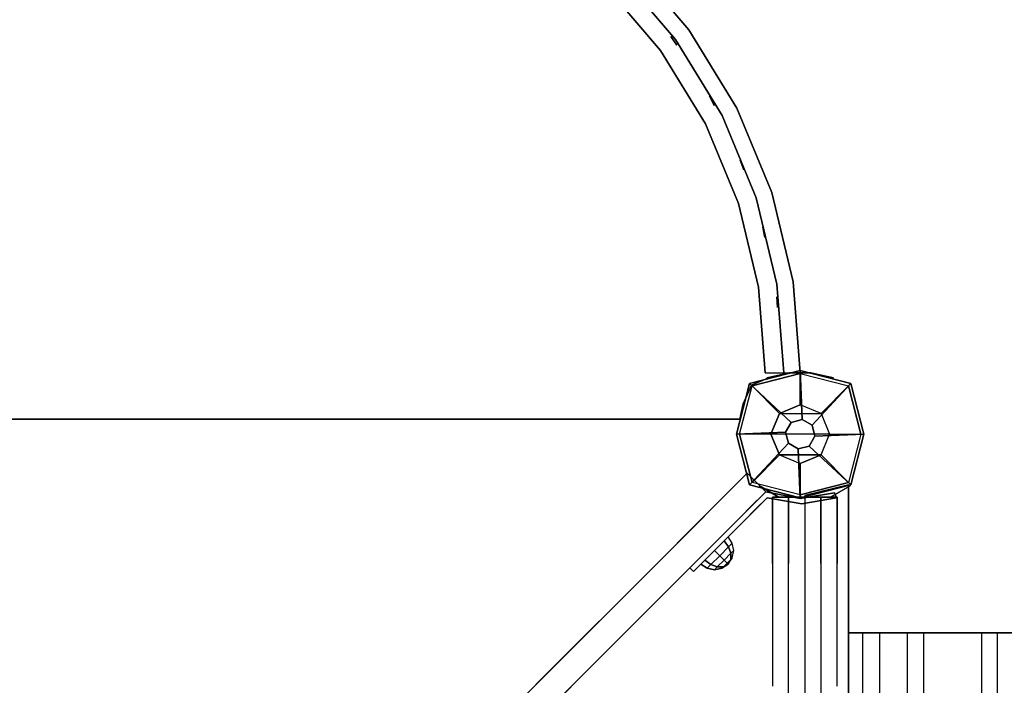
# Model space of a CAD drawing. Units: millimetres. Extents: x -3202 to 4570, y -4214 to 5276.
# Drawn here: x 888 to 1451, y 3191 to 3572 of the extents above; entities that cross this region are included whole.
import ezdxf

# ---------------------------------------------------------------- set-up
doc = ezdxf.new("R2010")
doc.units = ezdxf.units.MM
doc.header["$LTSCALE"] = 0.2
doc.header["$MEASUREMENT"] = 0
doc.header["$PDMODE"] = 1
doc.layers.add('HAGS-Dim Plan', color=7, linetype='Continuous', lineweight=100)
for name, color, linetype in [('HAGS1', 7, 'Continuous'), ('HAGS2', 7, 'Continuous'), ('HAGS3', 7, 'Continuous'), ('HPL-FB', 26, 'Continuous'), ('HPL-Gray-6502', 8, 'Continuous'), ('NET-Black', 250, 'Continuous'), ('PL-Black', 250, 'Continuous'), ('PLW-Brown', 26, 'Continuous'), ('ST-Gray', 9, 'Continuous'), ('ST-Gray-3500', 9, 'Continuous'), ('W-Barkbrun', 32, 'Continuous')]:
    doc.layers.add(name, color=color, linetype=linetype)
doc.styles.get("Standard").update_dxf_attribs({"font": 'g13f12d.shx', "height": 300})
doc.dimstyles.new('HAGS - Dim Plan', dxfattribs={"dimtxt": 300, "dimasz": 200, "dimexe": 0.18, "dimexo": 0.0625, "dimgap": 150, "dimtad": 0, "dimlfac": 0.001, "dimrnd": 0.05, "dimzin": 1, "dimdsep": 46, "dimtxsty": 'Standard', "dimblk": 'HAGS - Dim Plan arrow', "dimcen": 0.1, "dimse1": 1, "dimse2": 1, "dimclrd": 1, "dimadec": 0, "dimazin": 0, "dimtfac": 1, "dimtofl": 0, "dimtmove": 0, "dimatfit": 3, "dimfxl": 1, "dimtolj": 1, "dimtzin": 0, "dimarcsym": 0})

# ---------------------------------------------------------------- blocks, each defined once
blk = doc.blocks.new('8046456')
at = {"layer": 'PL-Black'}
for points in [[(1.11, 8.45, 2401), (0, 36.43, 2378), (-28.96, 28.96, 2374.85), (-5.19, 6.76, 2401)], [(0, 36.43, 2378), (0, 36.43, 2368), (-28.96, 28.96, 2368), (-28.96, 28.96, 2374.85)], [(6.76, 5.19, 2401), (28.96, 28.96, 2374.85), (0, 36.43, 2378), (1.11, 8.45, 2401)], [(28.96, 28.96, 2374.85), (28.96, 28.96, 2368), (0, 36.43, 2368), (0, 36.43, 2378)], [(-5.19, 6.76, 2401), (-28.96, 28.96, 2374.85), (-36.43, 0, 2378), (-8.45, 1.11, 2401)], [(-28.96, 28.96, 2374.85), (-28.96, 28.96, 2368), (-36.43, 0, 2368), (-36.43, 0, 2378)], [(8.45, -1.11, 2401), (36.43, 0, 2378), (28.96, 28.96, 2374.85), (6.76, 5.19, 2401)], [(36.43, 0, 2378), (36.43, 0, 2368), (28.96, 28.96, 2368), (28.96, 28.96, 2374.85)], [(-8.45, 1.11, 2401), (-36.43, 0, 2378), (-28.96, -28.96, 2374.85), (-6.76, -5.19, 2401)], [(5.19, -6.76, 2401), (28.96, -28.96, 2374.85), (36.43, 0, 2378), (8.45, -1.11, 2401)], [(28.96, -28.96, 2374.85), (28.96, -28.96, 2368), (36.43, 0, 2368), (36.43, 0, 2378)], [(-36.43, 0, 2378), (-36.43, 0, 2368), (-28.96, -28.96, 2368), (-28.96, -28.96, 2374.85)], [(-6.76, -5.19, 2401), (-28.96, -28.96, 2374.85), (0, -36.43, 2378), (-1.11, -8.45, 2401)], [(-1.11, -8.45, 2401), (0, -36.43, 2378), (28.96, -28.96, 2374.85), (5.19, -6.76, 2401)], [(-28.96, -28.96, 2374.85), (-28.96, -28.96, 2368), (0, -36.43, 2368), (0, -36.43, 2378)], [(0, -36.43, 2378), (0, -36.43, 2368), (28.96, -28.96, 2368), (28.96, -28.96, 2374.85)]]:
    blk.add_3dface(points, dxfattribs=at)
for points, invisible_edges in [([(1.11, 8.45, 2401), (-5.19, 6.76, 2401), (-8.45, 1.11, 2401), (-6.76, -5.19, 2401)], 8), ([(1.11, 8.45, 2401), (-6.76, -5.19, 2401), (-1.11, -8.45, 2401), (5.19, -6.76, 2401)], 9), ([(1.11, 8.45, 2401), (5.19, -6.76, 2401), (8.45, -1.11, 2401), (6.76, 5.19, 2401)], 1)]:
    blk.add_3dface(points, dxfattribs=dict(at, invisible_edges=invisible_edges))
at = {"layer": 'W-Barkbrun'}
for points in [[(0, 16.82, 2391), (0, 34.7, 2376), (-27.58, 27.58, 2376), (-11.89, 11.89, 2391)], [(27.58, 27.58, 2376), (11.89, 11.89, 2391), (0, 16.82, 2391), (0, 34.7, 2376)], [(-27.58, 27.58, 2376), (-11.89, 11.89, 2391), (-16.82, 0, 2391), (-34.7, 0, 2376)], [(16.82, 0, 2391), (34.7, 0, 2376), (27.58, 27.58, 2376), (11.89, 11.89, 2391)], [(-11.89, 11.89, 2391), (-16.82, 0, 2391), (-11.89, -11.89, 2391), (-11.89, 11.89, 2391)], [(-11.89, 11.89, 2391), (-11.89, -11.89, 2391), (0, -16.82, 2391), (0, 16.82, 2391)], [(0, -16.82, 2391), (0, 16.82, 2391), (11.89, 11.89, 2391), (11.89, -11.89, 2391)], [(11.89, 11.89, 2391), (11.89, -11.89, 2391), (16.82, 0, 2391), (11.89, 11.89, 2391)], [(27.58, -27.58, 2376), (11.89, -11.89, 2391), (16.82, 0, 2391), (34.7, 0, 2376)], [(-16.82, 0, 2391), (-34.7, 0, 2376), (-27.58, -27.58, 2376), (-11.89, -11.89, 2391)], [(-27.58, -27.58, 2376), (-11.89, -11.89, 2391), (0, -16.82, 2391), (0, -34.7, 2376)], [(0, -16.82, 2391), (0, -34.7, 2376), (27.58, -27.58, 2376), (11.89, -11.89, 2391)]]:
    blk.add_3dface(points, dxfattribs=at)
at = {"layer": 'W-Barkbrun', "invisible_edges": 1}
for points in [[(0, 34.7, 2376), (-27.58, 27.58, 2376), (-27.58, 27.58, 70), (0, 34.7, 70)], [(27.58, 27.58, 2376), (0, 34.7, 2376), (0, 34.7, 70), (27.58, 27.58, 70)], [(-27.58, 27.58, 2376), (-34.7, 0, 2376), (-34.7, 0, 70), (-27.58, 27.58, 70)], [(34.7, 0, 2376), (27.58, 27.58, 2376), (27.58, 27.58, 70), (34.7, 0, 70)], [(27.58, -27.58, 2376), (34.7, 0, 2376), (34.7, 0, 70), (27.58, -27.58, 70)], [(-34.7, 0, 2376), (-27.58, -27.58, 2376), (-27.58, -27.58, 70), (-34.7, 0, 70)], [(-27.58, -27.58, 2376), (0, -34.7, 2376), (0, -34.7, 70), (-27.58, -27.58, 70)], [(0, -34.7, 2376), (27.58, -27.58, 2376), (27.58, -27.58, 70), (0, -34.7, 70)]]:
    blk.add_3dface(points, dxfattribs=at)
blk = doc.blocks.new('8045721')
at = {"layer": 'NET-Black'}
for points in [[(553.49, -35, 937.44), (553.49, -25, 937.5), (553.49, -32.99, 807.83), (553.49, -42.91, 809.12)], [(553.49, -32.99, 807.83), (113.49, -32.99, 807.83), (113.49, -42.91, 809.12), (553.49, -42.91, 809.12)], [(553.49, -32.99, 807.83), (553.49, -42.91, 809.12), (553.49, -68.15, 683.07), (553.49, -58.5, 680.44)], [(553.49, -58.5, 680.44), (113.49, -58.5, 680.44), (113.49, -68.15, 683.07), (553.49, -68.15, 683.07)], [(553.49, -68.15, 683.07), (553.49, -58.5, 680.44), (553.49, -101.05, 557.69), (553.49, -110.25, 561.6)], [(553.49, -101.05, 557.69), (113.49, -101.05, 557.69), (113.49, -110.25, 561.6), (553.49, -110.25, 561.6)], [(553.49, -101.05, 557.69), (553.49, -110.25, 561.6), (553.49, -168.43, 446.96), (553.49, -159.84, 441.84)]]:
    blk.add_3dface(points, dxfattribs=at)
at = {"layer": 'ST-Gray'}
for points, invisible_edges in [([(631, 14.74, 1589), (637.48, 25.96, 1597), (637.48, 25.96, 1731), (631, 14.74, 1739)], 8), ([(631, 14.74, 1271), (637.48, 25.96, 1263), (637.48, 25.96, 1129), (631, 14.74, 1121)], 8), ([(532.38, 18.48, 1629), (523, 18.48, 1594), (507, 9.24, 1594), (518.52, 9.24, 1637)], 10), ([(532.38, 18.48, 1231), (523, 18.48, 1266), (507, 9.24, 1266), (518.52, 9.24, 1223)], 10), ([(558, 18.48, 1205.38), (532.38, 18.48, 1231), (518.52, 9.24, 1223), (550, 9.24, 1191.52)], 10), ([(558, 18.48, 1654.62), (532.38, 18.48, 1629), (518.52, 9.24, 1637), (550, 9.24, 1668.48)], 10), ([(539, 9.24, 1594), (546.23, 9.24, 1621), (532.38, 18.48, 1629), (523, 18.48, 1594)], 10), ([(539, 9.24, 1266), (539, 9.24, 1594), (523, 18.48, 1594), (523, 18.48, 1266)], 10), ([(539, 9.24, 1266), (546.23, 9.24, 1239), (532.38, 18.48, 1231), (523, 18.48, 1266)], 10), ([(546.23, 9.24, 1239), (566, 9.24, 1219.23), (558, 18.48, 1205.38), (532.38, 18.48, 1231)], 10), ([(546.23, 9.24, 1621), (566, 9.24, 1640.77), (558, 18.48, 1654.62), (532.38, 18.48, 1629)], 10), ([(593, 18.48, 1196), (558, 18.48, 1205.38), (550, 9.24, 1191.52), (593, 9.24, 1180)], 10), ([(593, 18.48, 1664), (558, 18.48, 1654.62), (550, 9.24, 1668.48), (593, 9.24, 1680)], 10), ([(566, 9.24, 1219.23), (593, 9.24, 1212), (593, 18.48, 1196), (558, 18.48, 1205.38)], 10), ([(566, 9.24, 1640.77), (593, 9.24, 1648), (593, 18.48, 1664), (558, 18.48, 1654.62)], 10), ([(631, 18.48, 1196), (593, 18.48, 1196), (593, 9.24, 1180), (631, 9.24, 1180)], 2), ([(631, 9.24, 1212), (593, 9.24, 1212), (593, 18.48, 1196), (631, 18.48, 1196)], 2), ([(631, 18.48, 1664), (593, 18.48, 1664), (593, 9.24, 1680), (631, 9.24, 1680)], 2), ([(631, 9.24, 1648), (593, 9.24, 1648), (593, 18.48, 1664), (631, 18.48, 1664)], 2), ([(518.52, 9.24, 1223), (550, 9.24, 1191.52), (550, -9.24, 1191.52), (518.52, -9.24, 1223)], 10), ([(518.52, 9.24, 1637), (550, 9.24, 1668.48), (550, -9.24, 1668.48), (518.52, -9.24, 1637)], 10), ([(546.23, -9.24, 1621), (539, -9.24, 1594), (539, 9.24, 1594), (546.23, 9.24, 1621)], 10), ([(539, -9.24, 1594), (539, -9.24, 1266), (539, 9.24, 1266), (539, 9.24, 1594)], 10), ([(546.23, -9.24, 1239), (539, -9.24, 1266), (539, 9.24, 1266), (546.23, 9.24, 1239)], 10), ([(566, -9.24, 1219.23), (546.23, -9.24, 1239), (546.23, 9.24, 1239), (566, 9.24, 1219.23)], 10), ([(566, -9.24, 1640.77), (546.23, -9.24, 1621), (546.23, 9.24, 1621), (566, 9.24, 1640.77)], 10), ([(550, 9.24, 1191.52), (593, 9.24, 1180), (593, -9.24, 1180), (550, -9.24, 1191.52)], 10), ([(550, 9.24, 1668.48), (593, 9.24, 1680), (593, -9.24, 1680), (550, -9.24, 1668.48)], 10), ([(593, -9.24, 1212), (566, -9.24, 1219.23), (566, 9.24, 1219.23), (593, 9.24, 1212)], 10), ([(593, -9.24, 1648), (566, -9.24, 1640.77), (566, 9.24, 1640.77), (593, 9.24, 1648)], 10), ([(631, 9.24, 1212), (593, 9.24, 1212), (593, -9.24, 1212), (631, -9.24, 1212)], 2), ([(631, 9.24, 1180), (593, 9.24, 1180), (593, -9.24, 1180), (631, -9.24, 1180)], 2), ([(631, 9.24, 1648), (593, 9.24, 1648), (593, -9.24, 1648), (631, -9.24, 1648)], 2), ([(631, 9.24, 1680), (593, 9.24, 1680), (593, -9.24, 1680), (631, -9.24, 1680)], 2), ([(518.52, -9.24, 1637), (507, -9.24, 1594), (523, -18.48, 1594), (532.38, -18.48, 1629)], 10), ([(518.52, -9.24, 1223), (507, -9.24, 1266), (523, -18.48, 1266), (532.38, -18.48, 1231)], 10), ([(550, -9.24, 1191.52), (518.52, -9.24, 1223), (532.38, -18.48, 1231), (558, -18.48, 1205.38)], 10), ([(550, -9.24, 1668.48), (518.52, -9.24, 1637), (532.38, -18.48, 1629), (558, -18.48, 1654.62)], 10), ([(523, -18.48, 1594), (532.38, -18.48, 1629), (546.23, -9.24, 1621), (539, -9.24, 1594)], 10), ([(523, -18.48, 1266), (523, -18.48, 1594), (539, -9.24, 1594), (539, -9.24, 1266)], 10), ([(523, -18.48, 1266), (532.38, -18.48, 1231), (546.23, -9.24, 1239), (539, -9.24, 1266)], 10), ([(532.38, -18.48, 1231), (558, -18.48, 1205.38), (566, -9.24, 1219.23), (546.23, -9.24, 1239)], 10), ([(532.38, -18.48, 1629), (558, -18.48, 1654.62), (566, -9.24, 1640.77), (546.23, -9.24, 1621)], 10), ([(593, -9.24, 1180), (550, -9.24, 1191.52), (558, -18.48, 1205.38), (593, -18.48, 1196)], 10), ([(593, -9.24, 1680), (550, -9.24, 1668.48), (558, -18.48, 1654.62), (593, -18.48, 1664)], 10), ([(558, -18.48, 1205.38), (593, -18.48, 1196), (593, -9.24, 1212), (566, -9.24, 1219.23)], 10), ([(558, -18.48, 1654.62), (593, -18.48, 1664), (593, -9.24, 1648), (566, -9.24, 1640.77)], 10), ([(631, -9.24, 1180), (593, -9.24, 1180), (593, -18.48, 1196), (631, -18.48, 1196)], 2), ([(631, -18.48, 1196), (593, -18.48, 1196), (593, -9.24, 1212), (631, -9.24, 1212)], 2), ([(631, -9.24, 1680), (593, -9.24, 1680), (593, -18.48, 1664), (631, -18.48, 1664)], 2), ([(631, -18.48, 1664), (593, -18.48, 1664), (593, -9.24, 1648), (631, -9.24, 1648)], 2), ([(631, -14.74, 1589), (637.48, -25.96, 1597), (637.48, -25.96, 1731), (631, -14.74, 1739)], 8), ([(631, -14.74, 1271), (637.48, -25.96, 1263), (637.48, -25.96, 1129), (631, -14.74, 1121)], 8)]:
    blk.add_3dface(points, dxfattribs=dict(at, invisible_edges=invisible_edges))
for points in [[(631, 14.74, 1739), (631, 14.74, 1589), (631, -14.74, 1589), (631, -14.74, 1739)], [(631, 14.74, 1121), (631, 14.74, 1271), (631, -14.74, 1271), (631, -14.74, 1121)], [(35, 0, 950), (28.99, -25, 950), (638.01, -25, 950), (632, 0, 950)], [(28.99, -25, 950), (28.99, -25, 925), (638.01, -25, 925), (638.01, -25, 950)]]:
    blk.add_3dface(points, dxfattribs=at)
at = {"flags": 3}
blk.add_attdef('ARTNR', (0, -17.5), '', height=15, dxfattribs=at)
blk = doc.blocks.new('8045161')
at = {"layer": 'PLW-Brown'}
for points, invisible_edges in [([(632.49, -8.51, -15), (34.51, -8.51, -15), (32.69, -17.28, -15), (634.31, -17.28, -15)], 4), ([(632.49, -8.51), (34.51, -8.51), (32.69, -17.28), (634.31, -17.28)], 4), ([(32.69, -17.28, -15), (634.31, -17.28, -15), (639.11, -27.96, -15), (27.89, -27.96, -15)], 5), ([(32.69, -17.28), (634.31, -17.28), (639.11, -27.96), (27.89, -27.96)], 5), ([(639.11, -27.96, -15), (27.89, -27.96, -15), (17.2, -32.6, -15), (649.8, -32.6, -15)], 5), ([(639.11, -27.96), (27.89, -27.96), (17.2, -32.6), (649.8, -32.6)], 5), ([(17.2, -32.6, -15), (649.8, -32.6, -15), (660.9, -35, -15), (6.1, -35, -15)], 5), ([(17.2, -32.6), (649.8, -32.6), (660.9, -35), (6.1, -35)], 5), ([(4.11, -87.17, -15), (4.11, -87.17), (0, -35), (0, -35, -15)], 1), ([(333.5, -35, -15), (0, -35, -15), (4.11, -87.17, -15), (16.32, -138.06, -15)], 9), ([(0, -35, -15), (4.11, -87.17, -15), (6.1, -35, -15), (0, -35, -15)], 2), ([(333.5, -35), (0, -35), (4.11, -87.17), (16.32, -138.06)], 9), ([(0, -35), (4.11, -87.17), (6.1, -35), (0, -35)], 2), ([(333.5, -35, -15), (16.32, -138.06, -15), (36.35, -186.41, -15), (63.69, -231.03, -15)], 9), ([(333.5, -35), (16.32, -138.06), (36.35, -186.41), (63.69, -231.03)], 9), ([(333.5, -35, -15), (63.69, -231.03, -15), (97.68, -270.82, -15), (137.47, -304.81, -15)], 9), ([(333.5, -35), (63.69, -231.03), (97.68, -270.82), (137.47, -304.81)], 9), ([(333.5, -35, -15), (137.47, -304.81, -15), (182.09, -332.15, -15), (230.44, -352.18, -15)], 9), ([(333.5, -35), (137.47, -304.81), (182.09, -332.15), (230.44, -352.18)], 9), ([(333.5, -35, -15), (230.44, -352.18, -15), (281.33, -364.39, -15), (333.5, -368.5, -15)], 9), ([(333.5, -35), (230.44, -352.18), (281.33, -364.39), (333.5, -368.5)], 9), ([(333.5, -35, -15), (529.53, -304.81, -15), (569.32, -270.82, -15), (603.31, -231.03, -15)], 9), ([(333.5, -35, -15), (603.31, -231.03, -15), (630.65, -186.41, -15), (650.68, -138.06, -15)], 9), ([(333.5, -35, -15), (333.5, -368.5, -15), (385.67, -364.39, -15), (436.56, -352.18, -15)], 9), ([(333.5, -35, -15), (436.56, -352.18, -15), (484.91, -332.15, -15), (529.53, -304.81, -15)], 9), ([(333.5, -35, -15), (650.68, -138.06, -15), (662.89, -87.17, -15), (667, -35, -15)], 9), ([(333.5, -35), (650.68, -138.06), (662.89, -87.17), (667, -35)], 9), ([(333.5, -35), (529.53, -304.81), (569.32, -270.82), (603.31, -231.03)], 9), ([(333.5, -35), (333.5, -368.5), (385.67, -364.39), (436.56, -352.18)], 9), ([(333.5, -35), (436.56, -352.18), (484.91, -332.15), (529.53, -304.81)], 9), ([(333.5, -35), (603.31, -231.03), (630.65, -186.41), (650.68, -138.06)], 9), ([(16.32, -138.06), (16.32, -138.06, -15), (4.11, -87.17, -15), (4.11, -87.17)], 5), ([(36.35, -186.41, -15), (36.35, -186.41), (16.32, -138.06), (16.32, -138.06, -15)], 5), ([(63.69, -231.03), (63.69, -231.03, -15), (36.35, -186.41, -15), (36.35, -186.41)], 5), ([(97.68, -270.82, -15), (97.68, -270.82), (63.69, -231.03), (63.69, -231.03, -15)], 5)]:
    blk.add_3dface(points, dxfattribs=dict(at, invisible_edges=invisible_edges))
blk.add_3dface([(632.49, -8.51), (632.49, -8.51, -15), (34.51, -8.51, -15), (34.51, -8.51)], dxfattribs=at)
at = {"layer": 'ST-Gray-3500', "color": 9}
blk.add_line((0, -35, 713), (0, -35, 109), dxfattribs=at)
for points, invisible_edges in [([(32.69, -17.28), (32.69, -17.28, -80), (34.51, -8.51, -60), (34.51, -8.51)], 1), ([(27.89, -27.96, -100), (27.89, -27.96), (32.69, -17.28), (32.69, -17.28, -80)], 5), ([(17.2, -32.6), (17.2, -32.6, -100), (27.89, -27.96, -100), (27.89, -27.96)], 5), ([(-13.62, -33.39, 791.06), (-19.12, -32.22, 786.98), (-19.12, -32.22, 36.02), (-13.62, -33.39, 31.94)], 8), ([(-6.03, -35, 793.58), (-13.62, -33.39, 791.06), (-13.62, -33.39, 31.94), (-6.03, -35, 29.42)], 10), ([(6.03, -35, 793.58), (13.62, -33.39, 791.06), (13.62, -33.39, 31.94), (6.03, -35, 29.42)], 10), ([(6.1, -35, -80), (6.1, -35), (17.2, -32.6), (17.2, -32.6, -100)], 5), ([(13.62, -33.39, 791.06), (19.12, -32.22, 786.98), (19.12, -32.22, 36.02), (13.62, -33.39, 31.94)], 8), ([(-4.75, -35, 794), (-6.03, -35, 793.58), (-6.03, -35, 29.42), (-4.75, -35, 29)], 10), ([(4.75, -35, 794), (-4.75, -35, 794), (-4.75, -35, 29), (4.75, -35, 29)], 10), ([(0, -35), (0, -35, -60), (6.1, -35, -80), (6.1, -35)], 4), ([(0, -35, 109), (0, -35, 79), (4.11, -87.17, 79), (4.11, -87.17, 109)], 4), ([(20, -35, 79), (0, -35, 79), (4.11, -87.17, 79), (23.86, -84.04, 79)], 4), ([(20, -35, 109), (0, -35, 109), (4.11, -87.17, 109), (23.86, -84.04, 109)], 4), ([(0, -35, 743), (0, -35, 713), (4.11, -87.17, 713), (4.11, -87.17, 743)], 4), ([(20, -35, 713), (0, -35, 713), (4.11, -87.17, 713), (23.86, -84.04, 713)], 4), ([(20, -35, 743), (0, -35, 743), (4.11, -87.17, 743), (23.86, -84.04, 743)], 4), ([(4.75, -35, 794), (6.03, -35, 793.58), (6.03, -35, 29.42), (4.75, -35, 29)], 10), ([(9.35, -35, 188.63), (9.35, -35, 182.61), (13.34, -85.71, 182.61), (13.34, -85.71, 188.63)], 4), ([(9.35, -35, 223.29), (9.35, -35, 217.27), (13.34, -85.71, 217.27), (13.34, -85.71, 223.29)], 4), ([(9.35, -35, 257.95), (9.35, -35, 251.93), (13.34, -85.71, 251.93), (13.34, -85.71, 257.95)], 4), ([(9.35, -35, 292.61), (9.35, -35, 286.59), (13.34, -85.71, 286.59), (13.34, -85.71, 292.61)], 4), ([(9.35, -35, 327.27), (9.35, -35, 321.25), (13.34, -85.71, 321.25), (13.34, -85.71, 327.27)], 4), ([(9.35, -35, 362.59), (9.35, -35, 356.57), (13.34, -85.71, 356.57), (13.34, -85.71, 362.59)], 4), ([(9.35, -35, 640.15), (9.35, -35, 634.13), (13.34, -85.71, 634.13), (13.34, -85.71, 640.15)], 4), ([(9.35, -35, 437.33), (9.35, -35, 431.31), (13.34, -85.71, 431.31), (13.34, -85.71, 437.33)], 4), ([(9.35, -35, 397.25), (9.35, -35, 391.23), (13.34, -85.71, 391.23), (13.34, -85.71, 397.25)], 4), ([(9.35, -35, 478.07), (9.35, -35, 472.05), (13.34, -85.71, 472.05), (13.34, -85.71, 478.07)], 4), ([(9.35, -35, 518.81), (9.35, -35, 512.79), (13.34, -85.71, 512.79), (13.34, -85.71, 518.81)], 4), ([(9.35, -35, 559.55), (9.35, -35, 553.53), (13.34, -85.71, 553.53), (13.34, -85.71, 559.55)], 4), ([(9.35, -35, 599.55), (9.35, -35, 593.53), (13.34, -85.71, 593.53), (13.34, -85.71, 599.55)], 4), ([(9.35, -35, 680.81), (9.35, -35, 674.79), (13.34, -85.71, 674.79), (13.34, -85.71, 680.81)], 4), ([(9.35, -35, 149.63), (9.35, -35, 143.61), (13.34, -85.71, 143.61), (13.34, -85.71, 149.63)], 4), ([(20, -35, 109), (20, -35, 79), (23.86, -84.04, 79), (23.86, -84.04, 109)], 4), ([(20, -35, 743), (20, -35, 713), (23.86, -84.04, 713), (23.86, -84.04, 743)], 4), ([(4.11, -87.17, 79), (16.32, -138.06, 79), (35.34, -131.88, 79), (23.86, -84.04, 79)], 10), ([(4.11, -87.17, 109), (16.32, -138.06, 109), (35.34, -131.88, 109), (23.86, -84.04, 109)], 10), ([(4.11, -87.17, 713), (16.32, -138.06, 713), (35.34, -131.88, 713), (23.86, -84.04, 713)], 10), ([(4.11, -87.17, 743), (16.32, -138.06, 743), (35.34, -131.88, 743), (23.86, -84.04, 743)], 10), ([(23.86, -84.04, 79), (35.34, -131.88, 79), (35.34, -131.88, 109), (23.86, -84.04, 109)], 10), ([(23.86, -84.04, 713), (35.34, -131.88, 713), (35.34, -131.88, 743), (23.86, -84.04, 743)], 10), ([(4.11, -87.17, 79), (16.32, -138.06, 79), (16.32, -138.06, 109), (4.11, -87.17, 109)], 10), ([(4.11, -87.17, 713), (16.32, -138.06, 713), (16.32, -138.06, 743), (4.11, -87.17, 743)], 10), ([(13.34, -85.71, 182.61), (13.34, -85.71, 188.63), (25.22, -135.17, 188.63), (25.22, -135.17, 182.61)], 5), ([(13.34, -85.71, 217.27), (13.34, -85.71, 223.29), (25.22, -135.17, 223.29), (25.22, -135.17, 217.27)], 5), ([(13.34, -85.71, 251.93), (13.34, -85.71, 257.95), (25.22, -135.17, 257.95), (25.22, -135.17, 251.93)], 5), ([(13.34, -85.71, 286.59), (13.34, -85.71, 292.61), (25.22, -135.17, 292.61), (25.22, -135.17, 286.59)], 5), ([(13.34, -85.71, 321.25), (13.34, -85.71, 327.27), (25.22, -135.17, 327.27), (25.22, -135.17, 321.25)], 5), ([(13.34, -85.71, 356.57), (13.34, -85.71, 362.59), (25.22, -135.17, 362.59), (25.22, -135.17, 356.57)], 5), ([(13.34, -85.71, 634.13), (13.34, -85.71, 640.15), (25.22, -135.17, 640.15), (25.22, -135.17, 634.13)], 5), ([(13.34, -85.71, 431.31), (13.34, -85.71, 437.33), (25.22, -135.17, 437.33), (25.22, -135.17, 431.31)], 5), ([(13.34, -85.71, 391.23), (13.34, -85.71, 397.25), (25.22, -135.17, 397.25), (25.22, -135.17, 391.23)], 5), ([(13.34, -85.71, 472.05), (13.34, -85.71, 478.07), (25.22, -135.17, 478.07), (25.22, -135.17, 472.05)], 5), ([(13.34, -85.71, 512.79), (13.34, -85.71, 518.81), (25.22, -135.17, 518.81), (25.22, -135.17, 512.79)], 5), ([(13.34, -85.71, 553.53), (13.34, -85.71, 559.55), (25.22, -135.17, 559.55), (25.22, -135.17, 553.53)], 5), ([(13.34, -85.71, 593.53), (13.34, -85.71, 599.55), (25.22, -135.17, 599.55), (25.22, -135.17, 593.53)], 5), ([(13.34, -85.71, 674.79), (13.34, -85.71, 680.81), (25.22, -135.17, 680.81), (25.22, -135.17, 674.79)], 5), ([(13.34, -85.71, 143.61), (13.34, -85.71, 149.63), (25.22, -135.17, 149.63), (25.22, -135.17, 143.61)], 5), ([(16.32, -138.06, 79), (36.35, -186.41, 79), (54.17, -177.33, 79), (35.34, -131.88, 79)], 10), ([(16.32, -138.06, 109), (36.35, -186.41, 109), (54.17, -177.33, 109), (35.34, -131.88, 109)], 10), ([(16.32, -138.06, 713), (36.35, -186.41, 713), (54.17, -177.33, 713), (35.34, -131.88, 713)], 10), ([(16.32, -138.06, 743), (36.35, -186.41, 743), (54.17, -177.33, 743), (35.34, -131.88, 743)], 10), ([(25.22, -135.17, 188.63), (25.22, -135.17, 182.61), (44.68, -182.16, 182.61), (44.68, -182.16, 188.63)], 5), ([(25.22, -135.17, 223.29), (25.22, -135.17, 217.27), (44.68, -182.16, 217.27), (44.68, -182.16, 223.29)], 5), ([(25.22, -135.17, 257.95), (25.22, -135.17, 251.93), (44.68, -182.16, 251.93), (44.68, -182.16, 257.95)], 5), ([(25.22, -135.17, 292.61), (25.22, -135.17, 286.59), (44.68, -182.16, 286.59), (44.68, -182.16, 292.61)], 5), ([(25.22, -135.17, 327.27), (25.22, -135.17, 321.25), (44.68, -182.16, 321.25), (44.68, -182.16, 327.27)], 5), ([(25.22, -135.17, 362.59), (25.22, -135.17, 356.57), (44.68, -182.16, 356.57), (44.68, -182.16, 362.59)], 5), ([(25.22, -135.17, 640.15), (25.22, -135.17, 634.13), (44.68, -182.16, 634.13), (44.68, -182.16, 640.15)], 5), ([(25.22, -135.17, 437.33), (25.22, -135.17, 431.31), (44.68, -182.16, 431.31), (44.68, -182.16, 437.33)], 5), ([(25.22, -135.17, 397.25), (25.22, -135.17, 391.23), (44.68, -182.16, 391.23), (44.68, -182.16, 397.25)], 5), ([(25.22, -135.17, 478.07), (25.22, -135.17, 472.05), (44.68, -182.16, 472.05), (44.68, -182.16, 478.07)], 5), ([(25.22, -135.17, 518.81), (25.22, -135.17, 512.79), (44.68, -182.16, 512.79), (44.68, -182.16, 518.81)], 5), ([(25.22, -135.17, 559.55), (25.22, -135.17, 553.53), (44.68, -182.16, 553.53), (44.68, -182.16, 559.55)], 5), ([(25.22, -135.17, 599.55), (25.22, -135.17, 593.53), (44.68, -182.16, 593.53), (44.68, -182.16, 599.55)], 5), ([(25.22, -135.17, 680.81), (25.22, -135.17, 674.79), (44.68, -182.16, 674.79), (44.68, -182.16, 680.81)], 5), ([(25.22, -135.17, 149.63), (25.22, -135.17, 143.61), (44.68, -182.16, 143.61), (44.68, -182.16, 149.63)], 5), ([(35.34, -131.88, 79), (54.17, -177.33, 79), (54.17, -177.33, 109), (35.34, -131.88, 109)], 10), ([(35.34, -131.88, 713), (54.17, -177.33, 713), (54.17, -177.33, 743), (35.34, -131.88, 743)], 10), ([(16.32, -138.06, 79), (36.35, -186.41, 79), (36.35, -186.41, 109), (16.32, -138.06, 109)], 10), ([(16.32, -138.06, 713), (36.35, -186.41, 713), (36.35, -186.41, 743), (16.32, -138.06, 743)], 10), ([(36.35, -186.41, 79), (63.69, -231.03, 79), (79.87, -219.27, 79), (54.17, -177.33, 79)], 10), ([(36.35, -186.41, 109), (63.69, -231.03, 109), (79.87, -219.27, 109), (54.17, -177.33, 109)], 10), ([(36.35, -186.41, 713), (63.69, -231.03, 713), (79.87, -219.27, 713), (54.17, -177.33, 713)], 10), ([(36.35, -186.41, 743), (63.69, -231.03, 743), (79.87, -219.27, 743), (54.17, -177.33, 743)], 10), ([(54.17, -177.33, 79), (79.87, -219.27, 79), (79.87, -219.27, 109), (54.17, -177.33, 109)], 10), ([(54.17, -177.33, 713), (79.87, -219.27, 713), (79.87, -219.27, 743), (54.17, -177.33, 743)], 10), ([(44.68, -182.16, 182.61), (44.68, -182.16, 188.63), (71.26, -225.53, 188.63), (71.26, -225.53, 182.61)], 5), ([(44.68, -182.16, 217.27), (44.68, -182.16, 223.29), (71.26, -225.53, 223.29), (71.26, -225.53, 217.27)], 5), ([(44.68, -182.16, 251.93), (44.68, -182.16, 257.95), (71.26, -225.53, 257.95), (71.26, -225.53, 251.93)], 5), ([(44.68, -182.16, 286.59), (44.68, -182.16, 292.61), (71.26, -225.53, 292.61), (71.26, -225.53, 286.59)], 5), ([(44.68, -182.16, 321.25), (44.68, -182.16, 327.27), (71.26, -225.53, 327.27), (71.26, -225.53, 321.25)], 5), ([(44.68, -182.16, 356.57), (44.68, -182.16, 362.59), (71.26, -225.53, 362.59), (71.26, -225.53, 356.57)], 5), ([(44.68, -182.16, 634.13), (44.68, -182.16, 640.15), (71.26, -225.53, 640.15), (71.26, -225.53, 634.13)], 5), ([(44.68, -182.16, 431.31), (44.68, -182.16, 437.33), (71.26, -225.53, 437.33), (71.26, -225.53, 431.31)], 5), ([(44.68, -182.16, 391.23), (44.68, -182.16, 397.25), (71.26, -225.53, 397.25), (71.26, -225.53, 391.23)], 5), ([(44.68, -182.16, 472.05), (44.68, -182.16, 478.07), (71.26, -225.53, 478.07), (71.26, -225.53, 472.05)], 5), ([(44.68, -182.16, 512.79), (44.68, -182.16, 518.81), (71.26, -225.53, 518.81), (71.26, -225.53, 512.79)], 5), ([(44.68, -182.16, 553.53), (44.68, -182.16, 559.55), (71.26, -225.53, 559.55), (71.26, -225.53, 553.53)], 5), ([(44.68, -182.16, 593.53), (44.68, -182.16, 599.55), (71.26, -225.53, 599.55), (71.26, -225.53, 593.53)], 5), ([(44.68, -182.16, 674.79), (44.68, -182.16, 680.81), (71.26, -225.53, 680.81), (71.26, -225.53, 674.79)], 5), ([(44.68, -182.16, 143.61), (44.68, -182.16, 149.63), (71.26, -225.53, 149.63), (71.26, -225.53, 143.61)], 5), ([(36.35, -186.41, 79), (63.69, -231.03, 79), (63.69, -231.03, 109), (36.35, -186.41, 109)], 10), ([(36.35, -186.41, 713), (63.69, -231.03, 713), (63.69, -231.03, 743), (36.35, -186.41, 743)], 10), ([(63.69, -231.03, 79), (97.68, -270.82, 79), (111.82, -256.68, 79), (79.87, -219.27, 79)], 10), ([(63.69, -231.03, 109), (97.68, -270.82, 109), (111.82, -256.68, 109), (79.87, -219.27, 109)], 10), ([(63.69, -231.03, 713), (97.68, -270.82, 713), (111.82, -256.68, 713), (79.87, -219.27, 713)], 10), ([(63.69, -231.03, 743), (97.68, -270.82, 743), (111.82, -256.68, 743), (79.87, -219.27, 743)], 10), ([(79.87, -219.27, 79), (111.82, -256.68, 79), (111.82, -256.68, 109), (79.87, -219.27, 109)], 10), ([(79.87, -219.27, 713), (111.82, -256.68, 713), (111.82, -256.68, 743), (79.87, -219.27, 743)], 10), ([(71.26, -225.53, 188.63), (71.26, -225.53, 182.61), (104.29, -264.21, 182.61), (104.29, -264.21, 188.63)], 5), ([(71.26, -225.53, 223.29), (71.26, -225.53, 217.27), (104.29, -264.21, 217.27), (104.29, -264.21, 223.29)], 5), ([(71.26, -225.53, 257.95), (71.26, -225.53, 251.93), (104.29, -264.21, 251.93), (104.29, -264.21, 257.95)], 5), ([(71.26, -225.53, 292.61), (71.26, -225.53, 286.59), (104.29, -264.21, 286.59), (104.29, -264.21, 292.61)], 5), ([(71.26, -225.53, 327.27), (71.26, -225.53, 321.25), (104.29, -264.21, 321.25), (104.29, -264.21, 327.27)], 5), ([(71.26, -225.53, 362.59), (71.26, -225.53, 356.57), (104.29, -264.21, 356.57), (104.29, -264.21, 362.59)], 5), ([(71.26, -225.53, 640.15), (71.26, -225.53, 634.13), (104.29, -264.21, 634.13), (104.29, -264.21, 640.15)], 5), ([(71.26, -225.53, 437.33), (71.26, -225.53, 431.31), (104.29, -264.21, 431.31), (104.29, -264.21, 437.33)], 5), ([(71.26, -225.53, 397.25), (71.26, -225.53, 391.23), (104.29, -264.21, 391.23), (104.29, -264.21, 397.25)], 5), ([(71.26, -225.53, 478.07), (71.26, -225.53, 472.05), (104.29, -264.21, 472.05), (104.29, -264.21, 478.07)], 5), ([(71.26, -225.53, 518.81), (71.26, -225.53, 512.79), (104.29, -264.21, 512.79), (104.29, -264.21, 518.81)], 5), ([(71.26, -225.53, 559.55), (71.26, -225.53, 553.53), (104.29, -264.21, 553.53), (104.29, -264.21, 559.55)], 5), ([(71.26, -225.53, 599.55), (71.26, -225.53, 593.53), (104.29, -264.21, 593.53), (104.29, -264.21, 599.55)], 5), ([(71.26, -225.53, 680.81), (71.26, -225.53, 674.79), (104.29, -264.21, 674.79), (104.29, -264.21, 680.81)], 5), ([(71.26, -225.53, 149.63), (71.26, -225.53, 143.61), (104.29, -264.21, 143.61), (104.29, -264.21, 149.63)], 5), ([(63.69, -231.03, 79), (97.68, -270.82, 79), (97.68, -270.82, 109), (63.69, -231.03, 109)], 10), ([(63.69, -231.03, 713), (97.68, -270.82, 713), (97.68, -270.82, 743), (63.69, -231.03, 743)], 10)]:
    blk.add_3dface(points, dxfattribs=dict(at, invisible_edges=invisible_edges))
for points in [[(12.95, -72.48, 713), (12.95, -72.48, 109), (13.42, -78.46, 109), (13.42, -78.46, 713)], [(20.18, -112.36, 713), (20.18, -112.36, 109), (21.39, -118.24, 109), (21.39, -118.24, 713)], [(32.34, -151.02, 713), (32.34, -151.02, 109), (34.29, -156.7, 109), (34.29, -156.7, 713)], [(49.26, -187.85, 713), (49.26, -187.85, 109), (51.9, -193.24, 109), (51.9, -193.24, 713)], [(70.66, -222.27, 713), (70.66, -222.27, 109), (73.95, -227.29, 109), (73.95, -227.29, 713)]]:
    blk.add_3dface(points, dxfattribs=at)
at = {"flags": 3}
blk.add_attdef('ARTNR', (0, -17.5), '', height=15, dxfattribs=at)
blk = doc.blocks.new('8046452')
at = {"layer": 'HPL-FB', "color": 26}
for points, invisible_edges in [([(537, 140.61, 18.2), (526.39, 130, 18.2), (486.7, 169.69, 67.91), (497.31, 180.3, 67.91)], 5), ([(573.16, 83.23, -27.13), (583.77, 93.84, -27.13), (537, 140.61, 18.2), (526.39, 130, 18.2)], 5), ([(625.28, 52.33, -52), (614.67, 41.72, -52), (573.16, 83.23, -27.13), (583.77, 93.84, -27.13)], 5), ([(634.11, 22.28, -52), (644.72, 32.89, -52), (625.28, 52.33, -52), (614.67, 41.72, -52)], 4)]:
    blk.add_3dface(points, dxfattribs=dict(at, invisible_edges=invisible_edges))
blk.add_3dface([(644.72, 32.89, -150), (634.11, 22.28, -150), (634.11, 22.28, -52), (644.72, 32.89, -52)], dxfattribs=at)
at = {"layer": 'HPL-Gray-6502'}
for points, invisible_edges in [([(537, 140.61, 18.2), (545.35, 132.25, -92.61), (520.55, 157.06, -70.95), (497.31, 180.3, 67.91)], 5), ([(526.39, 130, 18.2), (534.75, 121.65, -92.61), (509.94, 146.45, -70.95), (486.7, 169.69, 67.91)], 5), ([(583.77, 93.84, -27.13), (566.68, 110.93, -114.43), (545.35, 132.25, -92.61), (537, 140.61, 18.2)], 5), ([(573.16, 83.23, -27.13), (556.07, 100.32, -114.43), (534.75, 121.65, -92.61), (526.39, 130, 18.2)], 5), ([(595.84, 81.76, -150), (625.28, 52.33, -52), (583.77, 93.84, -27.13), (566.68, 110.93, -114.43)], 5), ([(585.24, 71.16, -150), (614.67, 41.72, -52), (573.16, 83.23, -27.13), (556.07, 100.32, -114.43)], 5), ([(644.72, 32.89, -52), (644.72, 32.89, -150), (595.84, 81.76, -150), (625.28, 52.33, -52)], 4), ([(634.11, 22.28, -52), (634.11, 22.28, -150), (585.24, 71.16, -150), (614.67, 41.72, -52)], 4)]:
    blk.add_3dface(points, dxfattribs=dict(at, invisible_edges=invisible_edges))
at = {"layer": 'ST-Gray-3500'}
for points, invisible_edges in [([(594.67, 57.48, -82.67), (596.79, 59.61, -82.67), (590.63, 65.77, -102.2), (588.51, 63.65, -102.2)], 1), ([(590.63, 65.77, -102.2), (588.51, 63.65, -102.2), (594.67, 57.48, -121.73), (596.79, 59.61, -121.73)], 4), ([(594.67, 57.48, -82.67), (594.67, 57.48, -121.73), (588.51, 63.65, -102.2)], 1), ([(596.79, 59.61, -82.67), (596.79, 59.61, -121.73), (590.63, 65.77, -102.2)], 1), ([(594.67, 57.48, -121.73), (596.79, 59.61, -121.73), (608.03, 48.37, -136.04), (605.91, 46.24, -136.04)], 5), ([(608.03, 48.37, -68.36), (605.91, 46.24, -68.36), (594.67, 57.48, -82.67), (596.79, 59.61, -82.67)], 5), ([(594.67, 57.48, -82.67), (594.67, 57.48, -121.73), (605.91, 46.24, -136.04), (605.91, 46.24, -68.36)], 5), ([(596.79, 59.61, -82.67), (596.79, 59.61, -121.73), (608.03, 48.37, -136.04), (608.03, 48.37, -68.36)], 5), ([(608.03, 48.37, -136.04), (605.91, 46.24, -136.04), (617.5, 34.65, -145.5), (619.62, 36.78, -145.5)], 5), ([(617.5, 34.65, -58.9), (619.62, 36.78, -58.9), (608.03, 48.37, -68.36), (605.91, 46.24, -68.36)], 5), ([(605.91, 46.24, -136.04), (605.91, 46.24, -68.36), (617.5, 34.65, -58.9), (617.5, 34.65, -145.5)], 5), ([(608.03, 48.37, -136.04), (608.03, 48.37, -68.36), (619.62, 36.78, -58.9), (619.62, 36.78, -145.5)], 5), ([(617.5, 34.65, -145.5), (619.62, 36.78, -145.5), (626.62, 29.78, -149.87), (624.49, 27.66, -149.87)], 5), ([(632.74, 23.65, -52.62), (630.62, 21.53, -52.62), (617.5, 34.65, -58.9), (619.62, 36.78, -58.9)], 5), ([(617.5, 34.65, -58.9), (617.5, 34.65, -145.5), (624.49, 27.66, -149.87), (624.06, 28.09, -55.76)], 5), ([(619.62, 36.78, -58.9), (619.62, 36.78, -145.5), (626.62, 29.78, -149.87), (626.18, 30.21, -55.76)], 5), ([(626.62, 29.78, -149.87), (624.49, 27.66, -149.87), (630.62, 21.53, -152), (632.74, 23.65, -151.79)], 5), ([(626.62, 29.78, -149.87), (626.18, 30.21, -55.76), (632.74, 23.65, -52.62), (632.74, 23.65, -151.79)], 5), ([(624.49, 27.66, -149.87), (624.06, 28.09, -55.76), (630.62, 21.53, -52.62), (630.62, 21.53, -152)], 5), ([(630.62, 21.53, -152), (632.74, 23.65, -151.79), (634.11, 22.28, -152)], 9), ([(632.74, 23.65, -52.62), (634.11, 22.28, -52), (630.62, 21.53, -52.62)], 10), ([(634.11, 22.28, -52), (632.74, 23.65, -52.62), (632.74, 23.65, -151.79), (634.11, 22.28, -152)], 10), ([(630.16, 2.64, -152), (627.16, 1.69, -152), (630.62, 21.53, -152), (634.11, 22.28, -152)], 5), ([(634.11, 22.28, -52), (630.62, 21.53, -52.62), (627.16, 1.69, -52), (630.16, 2.64, -52)], 5), ([(627.16, 1.69, -52), (627.16, 1.69, -152), (630.62, 21.53, -152), (630.62, 21.53, -52.62)], 5), ([(630.16, 2.64, -152), (630.16, 2.64, -52), (634.11, 22.28, -52), (634.11, 22.28, -152)], 5), ([(630.69, -18.14, -152), (633.51, -17.11, -152), (630.16, 2.64, -152), (627.16, 1.69, -152)], 4), ([(627.16, 1.69, -52), (630.16, 2.64, -52), (633.51, -17.11, -52), (630.69, -18.14, -52)], 1), ([(630.69, -18.14, -152), (630.69, -18.14, -52), (627.16, 1.69, -52), (627.16, 1.69, -152)], 4), ([(633.51, -17.11, -52), (633.51, -17.11, -152), (630.16, 2.64, -152), (630.16, 2.64, -52)], 4)]:
    blk.add_3dface(points, dxfattribs=dict(at, invisible_edges=invisible_edges))
blk.add_3dface([(633.51, -17.11, -52), (630.69, -18.14, -52), (630.69, -18.14, -152), (633.51, -17.11, -152)], dxfattribs=at)
at = {"flags": 3}
blk.add_attdef('ARTNR', (0, -17.5), '', height=15, dxfattribs=at)
at = {"layer": 'PL-Black'}
mesh = blk.add_polymesh((8, 5), dxfattribs=dict(at, m_close=True))
for k, corner in enumerate([(592.75, 43.85, -102.21), (596.32, 41.46, -102.21), (600.53, 40.62, -102.21), (604.74, 41.46, -102.21), (608.3, 43.85, -102.21), (592.75, 43.85, -102.21), (595.44, 42.33, -105.18), (598.91, 42.24, -107.71), (602.63, 43.57, -109.39), (606.03, 46.12, -109.98), (592.75, 43.85, -102.21), (593.34, 44.44, -106.41), (595.03, 46.12, -109.98), (597.55, 48.65, -112.37), (600.53, 51.62, -113.21), (592.75, 43.85, -102.21), (591.24, 46.54, -105.18), (591.14, 50.01, -107.71), (592.47, 53.73, -109.39), (595.03, 57.12, -109.98), (592.75, 43.85, -102.21), (590.36, 47.42, -102.21), (589.53, 51.62, -102.21), (590.36, 55.83, -102.21), (592.75, 59.4, -102.21), (592.75, 43.85, -102.21), (591.24, 46.54, -99.23), (591.14, 50.01, -96.71), (592.47, 53.73, -95.02), (595.03, 57.12, -94.43), (592.75, 43.85, -102.21), (593.34, 44.44, -98), (595.03, 46.12, -94.43), (597.55, 48.65, -92.04), (600.53, 51.62, -91.21), (592.75, 43.85, -102.21), (595.44, 42.33, -99.23), (598.91, 42.24, -96.71), (602.63, 43.57, -95.02), (606.03, 46.12, -94.43)]):
    mesh.set_mesh_vertex(divmod(k, 5), corner)
blk = doc.blocks.new('HAGS - Dim Plan arrow')
at = {"color": 1, "lineweight": 0}
blk.add_lwpolyline([(0, 0, 0, 0.35, 0), (-1, 0, 0.015, 0.015, 0)], format="xyseb", dxfattribs=at)
blk = doc.blocks.new('*D68')
at = {"layer": 'Defpoints', "color": 0, "transparency": 16777216}
for p in [(-631.98, 5275.58), (4372.91, 5275.58), (-767, -2378.33)]:
    blk.add_point(p, dxfattribs=at)
at = {"layer": 'HAGS-Dim Plan', "color": 1, "lineweight": -2, "transparency": 16777216}
for p, q in [((4372.91, 5075.58), (4372.91, 2054.07)), ((4372.91, -2178.33), (4372.91, 843.19))]:
    blk.add_line(p, q, dxfattribs=at)
at = {"layer": 'HAGS-Dim Plan', "color": 1, "lineweight": -2, "transparency": 16777216, "xscale": 200, "yscale": 200, "zscale": 200}
for p, rotation in [((4372.91, 5275.58), 90), ((4372.91, -2378.33), 270)]:
    blk.add_blockref('HAGS - Dim Plan arrow', p, dxfattribs=dict(at, rotation=rotation))
at = {"layer": 'HAGS-Dim Plan', "color": 0, "transparency": 16777216, "insert": (4372.91, 1448.63), "char_height": 300, "attachment_point": 5, "rotation": 90}
blk.add_mtext('\\A1;7.65m', dxfattribs=at)
blk = doc.blocks.new('*D69')
at = {"layer": 'Defpoints', "color": 0, "transparency": 16777216}
for p in [(-767.5, 3775.89, 162.51), (3916.93, 3775.89), (-768, -821.17, 172.2)]:
    blk.add_point(p, dxfattribs=at)
at = {"layer": 'HAGS-Dim Plan', "color": 1, "lineweight": -2, "transparency": 16777216}
for p, q in [((3916.93, 3575.89), (3916.93, 2097.8)), ((3916.93, -621.17), (3916.93, 856.92))]:
    blk.add_line(p, q, dxfattribs=at)
at = {"layer": 'HAGS-Dim Plan', "color": 1, "lineweight": -2, "transparency": 16777216, "xscale": 200, "yscale": 200, "zscale": 200}
for p, rotation in [((3916.93, 3775.89), 90), ((3916.93, -821.17), 270)]:
    blk.add_blockref('HAGS - Dim Plan arrow', p, dxfattribs=dict(at, rotation=rotation))
at = {"layer": 'HAGS-Dim Plan', "color": 0, "transparency": 16777216, "insert": (3916.93, 1477.36), "char_height": 300, "attachment_point": 5, "rotation": 90}
blk.add_mtext('\\A1;4.60m', dxfattribs=at)

msp = doc.modelspace()

# ---------------------------------------------------------------- block references
at = {"layer": 'HAGS1', "rotation": 90}
msp.add_blockref('8046456', (1334, 3335), dxfattribs=at)
at = {"layer": 'HAGS2', "rotation": 180}
msp.add_blockref('8045161', (1334, 3335, 960), dxfattribs=at)
at = {"layer": 'HAGS3', "rotation": 90}
for name, p in [('8046452', (1336.594, 2668, 2320)), ('8045721', (1336.594, 2668))]:
    msp.add_blockref(name, p, dxfattribs=at)

# ---------------------------------------------------------------- dimensions: what is measured, and where the dimension line sits
at = {"layer": 'HAGS-Dim Plan'}
for base, p1, p2, picture, middle in [((4372.911, 5275.584), (-767, -2378.325), (-631.981, 5275.584), '*D68', (4372.911, 1448.629)), ((3916.931, 3775.889), (-768, -821.168, 172.2), (-767.5, 3775.889, 162.511), '*D69', (3916.931, 1477.361))]:
    dim = msp.add_linear_dim(base=base, p1=p1, p2=p2, angle=90, dimstyle='HAGS - Dim Plan', override={"dimpost": 'm'}, dxfattribs=at)
    dim.commit()
    dim.dimension.update_dxf_attribs({"geometry": picture, "text_midpoint": middle, "dimtype": 160})

doc.saveas('drawing.dxf')
